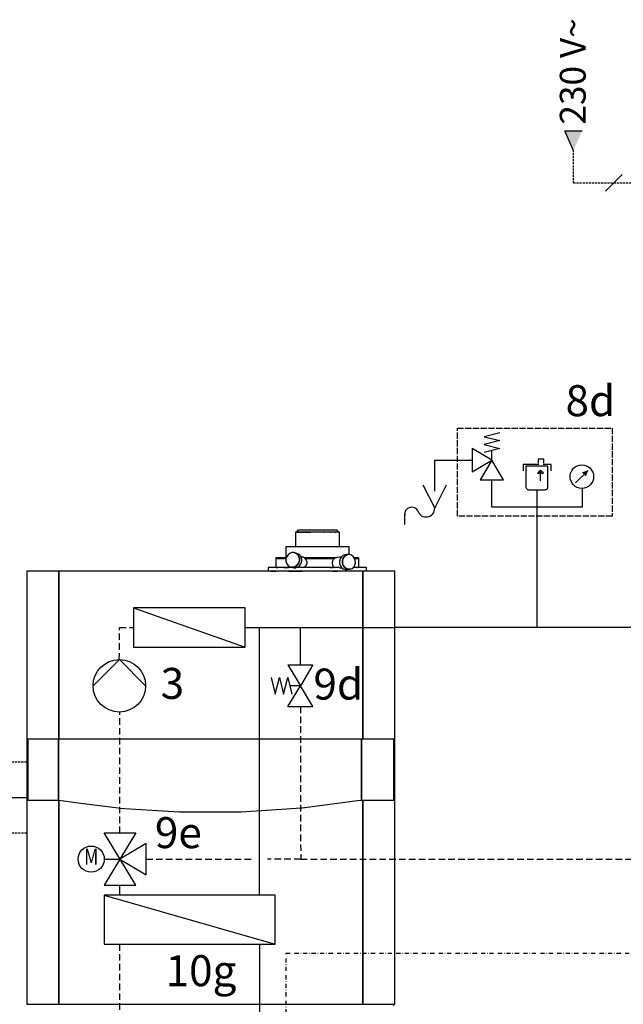
# Model space of a CAD drawing. Units: millimetres. Extents: x 2328 to 30016, y -7670 to 5331.
# Drawn here: x 4749 to 5041, y -5483 to -5006 of the extents above; entities that cross this region are included whole.
import ezdxf
from ezdxf.enums import TextEntityAlignment as Align
from ezdxf.lldxf.tags import DXFTag

# ---------------------------------------------------------------- set-up
doc = ezdxf.new("R2010")
doc.units = ezdxf.units.MM
for name, pattern in [('AM_ISO02W050x2', [3.75, 3, -0.75]), ('DASHDOTX2', [2, 1, -0.5, 0, -0.5]), ('DASHED', [0.75, 0.5, -0.25]), ('VERDECKT', [9.525, 6.35, -3.175])]:
    doc.linetypes.add(name, pattern=pattern)
for name, color, linetype in [('Vaillant_0_ALLGEMEIN', 7, 'Continuous'), ('Vaillant_H_ALLGEMEIN', 7, 'Continuous'), ('Vaillant_H_RL', 5, 'VERDECKT'), ('Vaillant_H_TEXT', 7, 'Continuous'), ('Vaillant_H_VL', 1, 'Continuous'), ('Vaillant_HEIZ', 7, 'Continuous'), ('Vaillant_MSR', 7, 'Continuous'), ('Vaillant_MSR_LTG', 8, 'DASHED'), ('Vaillant_MSR_TEXT', 7, 'Continuous'), ('Vaillant_S_TWW', 1, 'DASHDOTX2'), ('Vaillant_SANI', 7, 'Continuous')]:
    doc.layers.add(name, color=color, linetype=linetype)
doc.styles.add('ROMANS', font='arial.ttf')
doc.styles.get("Standard").update_dxf_attribs({"font": 'arial.ttf'})
tags = doc.linetypes.add('BUSLEITUNG', pattern='A,0.5,-0.2,["BUS",Standard,S=0.1,R=0,X=-0.1,Y=-0.05],-0.25', length=0.95).pattern_tags.tags
tags[6] = DXFTag(74, 10)

# ---------------------------------------------------------------- blocks, each defined once
blk = doc.blocks.new('SIPHON')
at = {"layer": 'Vaillant_SANI', "color": 7}
for p, q in [((253479.99, 21703.45), (253478.47, 21706.47)), ((253481.5, 21706.47), (253479.99, 21703.45)), ((253476.02, 21702.67), (253476.02, 21701.25))]:
    blk.add_line(p, q, dxfattribs=at)
for centre, radius, start, end in [((253476.97, 21702.59), 0.944, 30.7887, 182.5548), ((253478.86, 21703.38), 1.13, 195.9162, 3.5273)]:
    blk.add_arc(centre, radius, start, end, dxfattribs=at)
blk = doc.blocks.new('PFEIL_MSR')
at = {"layer": 'Vaillant_MSR'}
h = blk.add_hatch(color=256, dxfattribs=at)
h.paths.add_polyline_path([(253408.87, 22747.74), (253408.87, 22750.76), (253410.17, 22750.76)])
h.paths.add_polyline_path([(253408.87, 22747.74), (253407.57, 22750.76), (253408.87, 22750.76)])
for p, q in [((253408.87, 22747.74), (253407.57, 22750.76)), ((253407.57, 22750.76), (253410.17, 22750.76))]:
    blk.add_line(p, q, dxfattribs=at)

msp = doc.modelspace()

# ---------------------------------------------------------------- linework, layer by layer
at = {"layer": 'Vaillant_0_ALLGEMEIN', "color": 251, "linetype": 'AM_ISO02W050x2'}
msp.add_lwpolyline([(4961.02, -5203.84), (5035.91, -5203.84), (5035.91, -5246.49), (4961.02, -5246.49)], close=True, dxfattribs=at)
at = {"layer": 'Vaillant_H_ALLGEMEIN'}
for p, q in [((4977.69, -5219.41), (4977.69, -5214.67)), ((5018.23, -5230.37), (5024.27, -5224.34)), ((4784.72, -5328.66), (4797.43, -5315.95)), ((4797.43, -5315.95), (4810.14, -5328.66)), ((4878.95, -5318.57), (4891.06, -5318.57)), ((4878.95, -5318.57), (4885.01, -5328.66)), ((4891.06, -5318.57), (4885.01, -5328.66)), ((4878.95, -5338.75), (4885.01, -5328.66)), ((4891.06, -5338.75), (4885.01, -5328.66)), ((4878.95, -5338.75), (4891.06, -5338.75)), ((4790.12, -5412.58), (4797.72, -5412.58))]:
    msp.add_line(p, q, dxfattribs=at)
at = {"layer": 'Vaillant_H_ALLGEMEIN', "linetype": 'Continuous'}
msp.add_line((4885.01, -5328.66), (4879.96, -5328.66), dxfattribs=at)
at = {"layer": 'Vaillant_H_ALLGEMEIN'}
for points in [[(4981.49, -5206.14), (4973.9, -5208.03), (4981.49, -5209.93), (4973.9, -5211.83), (4981.49, -5213.72), (4973.9, -5215.62)], [(4977.69, -5219.41), (4968.21, -5213.72), (4968.21, -5225.1), (4977.69, -5219.41), (4972.01, -5228.89), (4983.38, -5228.89), (4977.69, -5219.41)], [(5002.87, -5220.81), (5002.87, -5218.98), (5000.12, -5218.98), (5000.12, -5220.81)], [(5000.45, -5221.44), (4992.85, -5221.44), (4992.85, -5224.55)], [(4994.18, -5222.25), (4994.18, -5232.34), (4994.18, -5232.34), (4994.2, -5232.61), (4994.28, -5232.86), (4994.41, -5233.09), (4994.56, -5233.3), (4994.77, -5233.45), (4995.01, -5233.59), (4995.26, -5233.67), (4995.52, -5233.69), (5003.5, -5233.69), (5003.5, -5233.69), (5003.77, -5233.67), (5004.02, -5233.59), (5004.25, -5233.45), (5004.46, -5233.3), (5004.62, -5233.09), (5004.75, -5232.86), (5004.83, -5232.61), (5004.85, -5232.34), (5004.85, -5222.25)], [(4994.18, -5222.25), (4994.18, -5232.34), (4994.18, -5232.34), (4994.2, -5232.61), (4994.28, -5232.86), (4994.41, -5233.09), (4994.56, -5233.3), (4994.77, -5233.45), (4995.01, -5233.59), (4995.26, -5233.67), (4995.52, -5233.69), (5003.5, -5233.69), (5003.5, -5233.69), (5003.77, -5233.67), (5004.02, -5233.59), (5004.25, -5233.45), (5004.46, -5233.3), (5004.62, -5233.09), (5004.75, -5232.86), (5004.83, -5232.61), (5004.85, -5232.34), (5004.85, -5222.25), (4994.18, -5222.25)], [(5002.62, -5225.6), (5002.21, -5226.01), (5001.25, -5225.04), (5000.31, -5226.01), (4999.91, -5225.6), (5001.25, -5224.24), (5002.62, -5225.6)], [(5001.25, -5229.39), (5001.25, -5224.91)], [(5006.35, -5224.55), (5006.35, -5221.44), (5002.56, -5221.44)], [(4790.12, -5399.91), (4805.33, -5399.91), (4790.12, -5425.25), (4805.33, -5425.25), (4790.12, -5399.91)], [(4797.72, -5412.58), (4810.4, -5420.18), (4810.4, -5404.98), (4797.72, -5412.58)]]:
    msp.add_lwpolyline(points, dxfattribs=at)
at = {"layer": 'Vaillant_H_ALLGEMEIN', "linetype": 'Continuous'}
msp.add_lwpolyline([(4870.88, -5324.63), (4872.9, -5332.7), (4874.92, -5324.63), (4876.94, -5332.7), (4878.95, -5324.63), (4880.97, -5332.7)], dxfattribs=at)
at = {"layer": 'Vaillant_H_ALLGEMEIN'}
for centre, radius in [((5021.25, -5227.36), 5.69), ((4797.43, -5328.66), 12.71), ((4783.78, -5412.58), 6.34)]:
    msp.add_circle(centre, radius, dxfattribs=at)
msp.add_solid([(5024.27, -5224.34), (5021.25, -5225.34), (5023.26, -5227.36)], dxfattribs=at)
at = {"layer": 'Vaillant_H_RL', "ltscale": 0.5}
for p, q in [((4797.38, -5316), (4797.55, -5300.42)), ((4797.55, -5300.42), (4804.31, -5300.42)), ((4885.01, -5338.75), (4885.18, -5412.58)), ((4797.72, -5399.91), (4797.72, -5341.37)), ((4810.4, -5412.58), (4861.6, -5412.58)), ((4885.18, -5412.58), (4869.19, -5412.58)), ((4885.18, -5412.58), (5105.2, -5412.58)), ((4797.72, -5504.59), (4797.72, -5453.79))]:
    msp.add_line(p, q, dxfattribs=at)
at = {"layer": 'Vaillant_H_RL'}
msp.add_line((4797.72, -5430.11), (4797.72, -5425.25), dxfattribs=at)
at = {"layer": 'Vaillant_H_VL', "ltscale": 2}
for p, q in [((4950.01, -5219.41), (4968.21, -5219.41)), ((4950.01, -5219.41), (4950.01, -5234.45)), ((4977.69, -5242.2), (4977.69, -5228.89)), ((4999.51, -5233.69), (4999.51, -5242.2)), ((5021.33, -5233.04), (5021.33, -5242.2)), ((4999.51, -5242.2), (4977.69, -5242.2)), ((5021.33, -5242.2), (4999.51, -5242.2)), ((4999.51, -5242.2), (4999.51, -5300.42)), ((5239.27, -5300.42), (4930.76, -5300.42))]:
    msp.add_line(p, q, dxfattribs=at)
at = {"layer": 'Vaillant_H_VL'}
for p, q in [((4858.36, -5300.42), (4930.76, -5300.42)), ((4865.29, -5430.11), (4865.29, -5300.42)), ((4885.01, -5318.57), (4885.01, -5300.42)), ((4865.29, -5453.79), (4865.29, -5552.85))]:
    msp.add_line(p, q, dxfattribs=at)
at = {"layer": 'Vaillant_HEIZ'}
for p, q in [((4883.11, -5254.19), (4882.59, -5254.19)), ((4882.59, -5254.19), (4882.59, -5261.33)), ((4884.63, -5254.19), (4883.11, -5254.19)), ((4883.78, -5253.3), (4883.18, -5254.19)), ((4883.68, -5254.19), (4884.63, -5254.19)), ((4884.24, -5253.3), (4883.78, -5253.3)), ((4885.59, -5253.3), (4884.24, -5253.3)), ((4887, -5254.19), (4884.63, -5254.19)), ((4885.11, -5254.19), (4887, -5254.19)), ((4887.7, -5253.3), (4885.59, -5253.3)), ((4889.98, -5254.19), (4887, -5254.19)), ((4887.35, -5254.19), (4889.98, -5254.19)), ((4890.35, -5253.3), (4887.7, -5253.3)), ((4893.29, -5254.19), (4889.98, -5254.19)), ((4893.29, -5253.3), (4890.35, -5253.3)), ((4896.23, -5253.3), (4893.29, -5253.3)), ((4896.6, -5254.19), (4893.29, -5254.19)), ((4898.89, -5253.3), (4896.23, -5253.3)), ((4896.42, -5254.19), (4896.6, -5254.19)), ((4899.59, -5254.19), (4896.6, -5254.19)), ((4899.99, -5253.3), (4898.89, -5253.3)), ((4899.24, -5254.19), (4899.59, -5254.19)), ((4900.56, -5254.19), (4899.59, -5254.19)), ((4900.99, -5253.3), (4899.99, -5253.3)), ((4901.95, -5254.19), (4900.56, -5254.19)), ((4902.34, -5253.3), (4900.99, -5253.3)), ((4901.47, -5254.19), (4901.95, -5254.19)), ((4903.47, -5254.19), (4901.95, -5254.19)), ((4902.81, -5253.3), (4902.34, -5253.3)), ((4903.4, -5254.19), (4902.81, -5253.3)), ((4904, -5254.19), (4903.47, -5254.19)), ((4904, -5261.33), (4904, -5254.19)), ((4878.2, -5261.33), (4877.98, -5261.33)), ((4877.98, -5261.33), (4877.98, -5266.68)), ((4878.73, -5261.33), (4878.2, -5261.33)), ((4880.9, -5261.33), (4878.73, -5261.33)), ((4884.29, -5261.33), (4880.9, -5261.33)), ((4888.56, -5261.33), (4884.29, -5261.33)), ((4893.29, -5261.33), (4888.56, -5261.33)), ((4898.03, -5261.33), (4893.29, -5261.33)), ((4902.3, -5261.33), (4898.03, -5261.33)), ((4902.7, -5261.33), (4902.3, -5261.33)), ((4905.68, -5261.33), (4902.7, -5261.33)), ((4907.86, -5261.33), (4905.68, -5261.33)), ((4908.39, -5261.33), (4907.86, -5261.33)), ((4908.61, -5261.33), (4908.39, -5261.33)), ((4908.61, -5265.14), (4908.61, -5261.33)), ((4873.37, -5266.68), (4873.22, -5266.68)), ((4873.22, -5266.68), (4873.22, -5266.98)), ((4873.37, -5266.98), (4873.22, -5266.98)), ((4873.22, -5266.98), (4873.22, -5271.44)), ((4873.22, -5266.98), (4873.37, -5266.98)), ((4874.2, -5266.68), (4873.37, -5266.68)), ((4874.2, -5266.98), (4873.37, -5266.98)), ((4873.37, -5266.98), (4874.2, -5266.98)), ((4877.05, -5266.68), (4874.2, -5266.68)), ((4877.05, -5266.98), (4874.2, -5266.98)), ((4874.2, -5266.98), (4877.05, -5266.98)), ((4878.23, -5266.68), (4877.05, -5266.68)), ((4878.13, -5266.98), (4877.05, -5266.98)), ((4877.05, -5266.98), (4878.13, -5266.98)), ((4878.07, -5267.16), (4878.03, -5268.27)), ((4878.03, -5268.27), (4878.31, -5269.32)), ((4878.42, -5266.1), (4878.07, -5267.16)), ((4879.06, -5265.2), (4878.42, -5266.1)), ((4879.92, -5264.54), (4879.06, -5265.2)), ((4880.91, -5264.18), (4879.92, -5264.54)), ((4881.94, -5264.17), (4880.91, -5264.18)), ((4883.08, -5264.52), (4881.94, -5264.17)), ((4881.94, -5264.17), (4882.91, -5264.5)), ((4882.91, -5264.5), (4881.94, -5264.17)), ((4882.91, -5264.5), (4883.72, -5265.14)), ((4883.72, -5265.14), (4882.91, -5264.5)), ((4884.05, -5264.85), (4883.08, -5264.52)), ((4883.72, -5265.14), (4884.29, -5266.03)), ((4884.29, -5266.03), (4883.72, -5265.14)), ((4884.86, -5265.49), (4884.05, -5264.85)), ((4884.54, -5268.19), (4884.18, -5269.25)), ((4884.18, -5269.25), (4884.54, -5268.19)), ((4884.29, -5266.03), (4884.57, -5267.08)), ((4884.57, -5267.08), (4884.29, -5266.03)), ((4884.57, -5267.08), (4884.54, -5268.19)), ((4884.54, -5268.19), (4884.57, -5267.08)), ((4885.33, -5266.22), (4884.86, -5265.49)), ((4885.84, -5266.28), (4885.25, -5266.1)), ((4885.43, -5266.38), (4885.33, -5266.22)), ((4885.48, -5266.57), (4885.43, -5266.38)), ((4885.71, -5267.43), (4885.48, -5266.57)), ((4885.67, -5268.54), (4885.71, -5267.43)), ((4885.99, -5266.32), (4885.84, -5266.28)), ((4886.34, -5266.43), (4885.99, -5266.32)), ((4887.06, -5266.68), (4886.34, -5266.43)), ((4887.09, -5266.68), (4886.85, -5266.68)), ((4887.09, -5266.87), (4886.85, -5266.68)), ((4887.07, -5266.68), (4887.06, -5266.68)), ((4887.07, -5266.68), (4887.09, -5266.68)), ((4893.29, -5266.68), (4887.09, -5266.68)), ((4887.09, -5266.87), (4887.23, -5266.98)), ((4893.29, -5266.98), (4887.23, -5266.98)), ((4887.23, -5266.98), (4893.29, -5266.98)), ((4887.35, -5267.06), (4887.23, -5266.98)), ((4887.35, -5267.06), (4887.86, -5267.75)), ((4887.86, -5267.75), (4888.13, -5268.56)), ((4899.5, -5266.68), (4893.29, -5266.68)), ((4899.5, -5266.98), (4893.29, -5266.98)), ((4893.29, -5266.98), (4899.5, -5266.98)), ((4898.03, -5266.68), (4899.5, -5266.68)), ((4902.13, -5266.68), (4899.5, -5266.68)), ((4901.58, -5266.98), (4899.5, -5266.98)), ((4899.5, -5266.98), (4901.58, -5266.98)), ((4900.53, -5268.81), (4900.66, -5268.3)), ((4900.66, -5268.3), (4900.75, -5268)), ((4900.75, -5268), (4900.82, -5267.89)), ((4900.82, -5267.89), (4901.04, -5267.53)), ((4902.48, -5266.54), (4901, -5266.68)), ((4901.04, -5267.53), (4901.17, -5267.32)), ((4901.17, -5267.32), (4901.25, -5267.25)), ((4901.25, -5267.25), (4901.41, -5267.12)), ((4901.41, -5267.12), (4901.43, -5267.11)), ((4901.43, -5267.11), (4901.58, -5266.98)), ((4901.77, -5266.82), (4901.58, -5266.98)), ((4902.13, -5266.68), (4901.77, -5266.82)), ((4902.92, -5266.5), (4902.48, -5266.54)), ((4904.21, -5266.39), (4902.92, -5266.5)), ((4904.26, -5267.22), (4903.99, -5268.29)), ((4903.99, -5268.29), (4904.02, -5269.41)), ((4904.73, -5266.34), (4904.21, -5266.39)), ((4904.81, -5266.31), (4904.26, -5267.22)), ((4904.79, -5266.33), (4904.73, -5266.34)), ((4905.58, -5265.64), (4904.81, -5266.31)), ((4905.38, -5268.16), (4905.65, -5267.1)), ((4905.65, -5267.1), (4905.38, -5268.16)), ((4905.42, -5269.28), (4905.38, -5268.16)), ((4905.38, -5268.16), (4905.42, -5269.28)), ((4906.34, -5265.35), (4905.58, -5265.64)), ((4905.65, -5267.1), (4906.2, -5266.18)), ((4906.2, -5266.18), (4905.65, -5267.1)), ((4906.2, -5266.18), (4906.98, -5265.52)), ((4906.98, -5265.52), (4906.2, -5266.18)), ((4906.51, -5265.28), (4906.34, -5265.35)), ((4906.6, -5265.27), (4906.51, -5265.28)), ((4907.9, -5265.15), (4906.6, -5265.27)), ((4906.98, -5265.52), (4907.9, -5265.15)), ((4907.9, -5265.15), (4906.98, -5265.52)), ((4908.89, -5265.14), (4907.9, -5265.15)), ((4909.84, -5265.47), (4908.89, -5265.14)), ((4910.65, -5266.11), (4909.84, -5265.47)), ((4911.26, -5267), (4910.65, -5266.11)), ((4912.38, -5266.68), (4911.04, -5266.68)), ((4912.38, -5266.98), (4911.25, -5266.98)), ((4911.25, -5266.98), (4912.38, -5266.98)), ((4911.6, -5268.06), (4911.26, -5267)), ((4911.64, -5269.17), (4911.6, -5268.06)), ((4913.22, -5266.68), (4912.38, -5266.68)), ((4913.22, -5266.98), (4912.38, -5266.98)), ((4912.38, -5266.98), (4913.22, -5266.98)), ((4913.37, -5266.68), (4913.22, -5266.68)), ((4913.37, -5266.98), (4913.22, -5266.98)), ((4913.22, -5266.98), (4913.37, -5266.98)), ((4913.37, -5266.98), (4913.37, -5266.68)), ((4913.37, -5271.44), (4913.37, -5266.98)), ((4766.23, -5273.22), (4752.62, -5273.22)), ((4752.62, -5273.22), (4752.62, -5354.41)), ((4768.09, -5273.22), (4766.23, -5273.22)), ((4768.09, -5354.41), (4768.09, -5273.22)), ((4771.73, -5273.22), (4768.09, -5273.22)), ((4768.09, -5273.22), (4768.09, -5354.41)), ((4793.93, -5273.22), (4771.73, -5273.22)), ((4797.49, -5273.22), (4793.93, -5273.22)), ((4797.44, -5273.15), (4797.4, -5273.22)), ((4802.67, -5273.15), (4797.44, -5273.15)), ((4807.8, -5273.22), (4797.49, -5273.22)), ((4802.72, -5273.22), (4802.67, -5273.15)), ((4826.95, -5273.22), (4807.8, -5273.22)), ((4835.07, -5273.22), (4826.95, -5273.22)), ((4836.82, -5273.22), (4835.07, -5273.22)), ((4856.44, -5273.22), (4836.82, -5273.22)), ((4839.08, -5273.15), (4839.04, -5273.22)), ((4844.31, -5273.15), (4839.08, -5273.15)), ((4844.35, -5273.22), (4844.31, -5273.15)), ((4873.4, -5273.22), (4856.44, -5273.22)), ((4870.66, -5271.44), (4869.5, -5271.44)), ((4869.5, -5271.44), (4869.5, -5273.22)), ((4874.04, -5271.44), (4870.66, -5271.44)), ((4870.66, -5273.22), (4873.4, -5273.22)), ((4873.37, -5271.44), (4874.04, -5271.44)), ((4885.9, -5273.22), (4873.4, -5273.22)), ((4879.31, -5271.44), (4874.04, -5271.44)), ((4877.05, -5271.44), (4879.31, -5271.44)), ((4878.31, -5269.32), (4878.88, -5270.21)), ((4878.88, -5270.21), (4879.7, -5270.85)), ((4881.5, -5271.44), (4879.31, -5271.44)), ((4879.31, -5273.22), (4885.9, -5273.22)), ((4879.7, -5270.85), (4880.66, -5271.18)), ((4881.69, -5271.17), (4880.66, -5271.18)), ((4880.66, -5271.18), (4881.69, -5271.17)), ((4880.66, -5271.18), (4881.8, -5271.53)), ((4882.69, -5270.82), (4881.69, -5271.17)), ((4881.69, -5271.17), (4882.69, -5270.82)), ((4881.8, -5271.53), (4881.99, -5271.53)), ((4881.99, -5271.53), (4882.83, -5271.52)), ((4883.54, -5270.16), (4882.69, -5270.82)), ((4882.69, -5270.82), (4883.54, -5270.16)), ((4882.83, -5271.52), (4883.01, -5271.45)), ((4883.01, -5271.45), (4883.83, -5271.16)), ((4885.94, -5271.44), (4883.05, -5271.44)), ((4884.18, -5269.25), (4883.54, -5270.16)), ((4883.54, -5270.16), (4884.18, -5269.25)), ((4883.74, -5271.19), (4883.88, -5271.23)), ((4883.83, -5271.16), (4883.98, -5271.04)), ((4883.88, -5271.23), (4884.55, -5271.44)), ((4883.88, -5271.23), (4883.88, -5271.23)), ((4883.98, -5271.04), (4884.68, -5270.5)), ((4884.68, -5270.5), (4885.32, -5269.6)), ((4885.32, -5269.6), (4885.67, -5268.54)), ((4902.99, -5273.22), (4885.9, -5273.22)), ((4893.29, -5271.44), (4885.94, -5271.44)), ((4886.75, -5271.37), (4886.58, -5271.44)), ((4887.09, -5271.09), (4886.75, -5271.37)), ((4887.39, -5270.87), (4887.09, -5271.09)), ((4887.88, -5270.2), (4887.39, -5270.87)), ((4888.14, -5269.4), (4887.88, -5270.2)), ((4888.13, -5268.56), (4888.14, -5269.4)), ((4900.64, -5271.44), (4893.29, -5271.44)), ((4899.5, -5271.44), (4900.64, -5271.44)), ((4900.54, -5269.64), (4900.53, -5268.81)), ((4900.59, -5269.82), (4900.54, -5269.64)), ((4900.68, -5270.12), (4900.59, -5269.82)), ((4903.58, -5271.44), (4900.64, -5271.44)), ((4900.64, -5273.22), (4902.99, -5273.22)), ((4900.78, -5270.44), (4900.68, -5270.12)), ((4900.84, -5270.53), (4900.78, -5270.44)), ((4901.1, -5270.91), (4900.84, -5270.53)), ((4901.22, -5271.11), (4901.1, -5270.91)), ((4901.36, -5271.21), (4901.22, -5271.11)), ((4901.36, -5271.21), (4901.56, -5271.37)), ((4901.56, -5271.37), (4901.64, -5271.44)), ((4912.58, -5273.22), (4902.99, -5273.22)), ((4904.28, -5271.68), (4903.58, -5271.44)), ((4904.02, -5269.41), (4904.36, -5270.46)), ((4905.02, -5271.66), (4904.28, -5271.68)), ((4904.36, -5270.46), (4904.97, -5271.35)), ((4904.97, -5271.35), (4905.79, -5272)), ((4905.02, -5271.66), (4905.33, -5271.64)), ((4905.76, -5270.33), (4905.42, -5269.28)), ((4905.42, -5269.28), (4905.76, -5270.33)), ((4906.37, -5271.23), (4905.76, -5270.33)), ((4905.76, -5270.33), (4906.37, -5271.23)), ((4905.79, -5272), (4906.53, -5272.25)), ((4907.19, -5271.87), (4906.37, -5271.23)), ((4906.37, -5271.23), (4907.19, -5271.87)), ((4906.53, -5272.25), (4906.74, -5272.33)), ((4906.74, -5272.33), (4907.73, -5272.31)), ((4908.14, -5272.2), (4907.19, -5271.87)), ((4907.19, -5271.87), (4908.14, -5272.2)), ((4907.73, -5272.31), (4909.12, -5272.18)), ((4909.12, -5272.18), (4908.14, -5272.2)), ((4908.14, -5272.2), (4909.12, -5272.18)), ((4909.12, -5272.18), (4910.05, -5271.82)), ((4910.05, -5271.82), (4910.82, -5271.15)), ((4912.54, -5271.44), (4910.49, -5271.44)), ((4910.82, -5271.15), (4911.37, -5270.24)), ((4911.37, -5270.24), (4911.64, -5269.17)), ((4912.38, -5271.44), (4912.54, -5271.44)), ((4915.92, -5271.44), (4912.54, -5271.44)), ((4912.54, -5273.22), (4912.58, -5273.22)), ((4915.3, -5273.22), (4912.58, -5273.22)), ((4915.3, -5354.41), (4915.3, -5273.22)), ((4930.76, -5273.22), (4915.3, -5273.22)), ((4915.3, -5273.22), (4915.3, -5354.41)), ((4917.08, -5271.44), (4915.92, -5271.44)), ((4917.08, -5273.22), (4917.08, -5271.44)), ((4930.76, -5354.41), (4930.76, -5273.22)), ((4752.62, -5354.41), (4752.62, -5355.56)), ((4752.62, -5354.41), (4766.23, -5354.41)), ((4752.62, -5355.56), (4752.62, -5384.15)), ((4767.96, -5354.56), (4753.08, -5354.56)), ((4753.08, -5354.56), (4753.08, -5355.55)), ((4753.08, -5355.55), (4753.08, -5355.56)), ((4753.08, -5355.56), (4753.08, -5356.43)), ((4753.08, -5356.43), (4753.08, -5384.15)), ((4766.23, -5354.41), (4768.09, -5354.41)), ((4767.96, -5384.21), (4767.96, -5354.56)), ((4772.95, -5354.56), (4767.96, -5354.56)), ((4767.96, -5354.56), (4767.96, -5384.21)), ((4768.09, -5354.41), (4771.73, -5354.41)), ((4771.73, -5354.41), (4778.81, -5354.41)), ((4797.26, -5354.56), (4772.95, -5354.56)), ((4778.81, -5354.41), (4797.49, -5354.41)), ((4826.63, -5354.56), (4797.26, -5354.56)), ((4797.49, -5354.41), (4807.8, -5354.41)), ((4807.8, -5354.41), (4826.95, -5354.41)), ((4835.81, -5354.56), (4826.63, -5354.56)), ((4826.95, -5354.41), (4835.07, -5354.41)), ((4835.07, -5354.41), (4836.82, -5354.41)), ((4856.02, -5354.56), (4835.81, -5354.56)), ((4836.82, -5354.41), (4856.44, -5354.41)), ((4873.8, -5354.56), (4856.02, -5354.56)), ((4856.44, -5354.41), (4873.4, -5354.41)), ((4873.4, -5354.41), (4885.9, -5354.41)), ((4885.38, -5354.56), (4873.8, -5354.56)), ((4903.11, -5354.56), (4885.38, -5354.56)), ((4885.9, -5354.41), (4902.99, -5354.41)), ((4902.99, -5354.41), (4912.58, -5354.41)), ((4914.68, -5354.56), (4903.11, -5354.56)), ((4912.58, -5354.41), (4915.3, -5354.41)), ((4914.68, -5384.16), (4914.68, -5354.56)), ((4914.68, -5354.56), (4914.68, -5384.16)), ((4930.1, -5354.56), (4914.68, -5354.56)), ((4915.3, -5354.41), (4930.76, -5354.41)), ((4930.1, -5354.56), (4930.1, -5355.65)), ((4930.1, -5355.65), (4930.1, -5384.15)), ((4930.76, -5384.15), (4930.76, -5354.41)), ((4752.62, -5384.15), (4752.62, -5482.89)), ((4766.23, -5384.15), (4752.62, -5384.15)), ((4767.5, -5384.15), (4766.23, -5384.15)), ((4768.09, -5384.23), (4767.5, -5384.15)), ((4768.09, -5482.89), (4768.09, -5384.23)), ((4768.09, -5384.23), (4768.09, -5482.89)), ((4771.73, -5384.7), (4768.09, -5384.23)), ((4778.81, -5385.62), (4771.73, -5384.7)), ((4796.82, -5387.96), (4778.81, -5385.62)), ((4902.99, -5385.67), (4885.9, -5387.89)), ((4912.58, -5384.43), (4902.99, -5385.67)), ((4914.69, -5384.15), (4912.58, -5384.43)), ((4915.3, -5384.15), (4914.69, -5384.15)), ((4915.3, -5482.89), (4915.3, -5384.15)), ((4915.3, -5384.15), (4915.3, -5482.89)), ((4930.76, -5384.15), (4915.3, -5384.15)), ((4930.76, -5482.89), (4930.76, -5384.15)), ((4797.49, -5388), (4796.82, -5387.96)), ((4807.8, -5388.67), (4797.49, -5388)), ((4826.32, -5389.86), (4807.8, -5388.67)), ((4826.95, -5389.86), (4826.32, -5389.86)), ((4835.07, -5389.86), (4826.95, -5389.86)), ((4836.82, -5389.86), (4835.07, -5389.86)), ((4855.88, -5389.86), (4836.82, -5389.86)), ((4856.44, -5389.83), (4855.88, -5389.86)), ((4873.4, -5388.73), (4856.44, -5389.83)), ((4885.38, -5387.96), (4873.4, -5388.73)), ((4885.9, -5387.89), (4885.38, -5387.96)), ((4752.62, -5482.89), (4758.1, -5482.89)), ((4753.07, -5482.89), (4753.07, -5482.89)), ((4758.1, -5482.89), (4766.23, -5482.89)), ((4766.23, -5482.89), (4767.71, -5482.89)), ((4767.71, -5482.89), (4768.09, -5482.89)), ((4768.09, -5482.89), (4771.73, -5482.89)), ((4771.73, -5482.89), (4778.5, -5482.89)), ((4778.5, -5482.89), (4778.81, -5482.89)), ((4778.81, -5482.89), (4797.05, -5482.89)), ((4797.05, -5482.89), (4797.49, -5482.89)), ((4797.49, -5482.89), (4807.66, -5482.89)), ((4807.66, -5482.89), (4807.8, -5482.89)), ((4807.8, -5482.89), (4826.53, -5482.89)), ((4826.53, -5482.89), (4826.95, -5482.89)), ((4826.95, -5482.89), (4835.07, -5482.89)), ((4835.07, -5482.89), (4836.82, -5482.89)), ((4836.82, -5482.89), (4837, -5482.89)), ((4837, -5482.89), (4856.07, -5482.89)), ((4856.07, -5482.89), (4856.44, -5482.89)), ((4856.44, -5482.89), (4873.4, -5482.89)), ((4873.4, -5482.89), (4875.38, -5482.89)), ((4875.38, -5482.89), (4885.56, -5482.89)), ((4885.56, -5482.89), (4885.9, -5482.89)), ((4885.9, -5482.89), (4896.06, -5482.89)), ((4896.06, -5482.89), (4902.99, -5482.89)), ((4902.99, -5482.89), (4912.58, -5482.89)), ((4912.58, -5482.89), (4914.91, -5482.89)), ((4914.91, -5482.89), (4915.3, -5482.89)), ((4915.3, -5482.89), (4920.78, -5482.89)), ((4920.78, -5482.89), (4930.76, -5482.89)), ((4930.32, -5483.48), (4930.32, -5482.89))]:
    msp.add_line(p, q, dxfattribs=at)
for points in [[(4804.31, -5290.95), (4804.31, -5309.89), (4858.36, -5309.89), (4858.36, -5290.95), (4804.31, -5290.95), (4858.36, -5309.89)], [(4790.12, -5430.11), (4790.12, -5453.79), (4872.9, -5453.79), (4872.9, -5430.11), (4790.12, -5430.11), (4872.9, -5453.79)]]:
    msp.add_lwpolyline(points, dxfattribs=at)
at = {"layer": 'Vaillant_MSR_LTG', "ltscale": 2}
for p, q in [((5017.16, -5085.13), (5017.16, -5069.63)), ((5017.16, -5085.13), (5066.38, -5085.13)), ((4727.48, -5365.43), (4752.62, -5365.43)), ((4692.99, -5399.92), (4752.62, -5399.92))]:
    msp.add_line(p, q, dxfattribs=at)
at = {"layer": 'Vaillant_MSR_LTG', "linetype": 'BUSLEITUNG', "ltscale": 15}
msp.add_line((4710.24, -5382.67), (4752.62, -5382.67), dxfattribs=at)
at = {"layer": 'Vaillant_MSR_TEXT', "color": 7}
msp.add_line((5040.77, -5081.11), (5032.72, -5089.16), dxfattribs=at)
at = {"layer": 'Vaillant_S_TWW', "ltscale": 2}
for p, q in [((4878.16, -5552.85), (4878.16, -5458.14)), ((4878.16, -5458.14), (5844.05, -5458.14))]:
    msp.add_line(p, q, dxfattribs=at)

# ---------------------------------------------------------------- block references
at = {"layer": 'Vaillant_H_ALLGEMEIN', "xscale": 3.664277804938803, "yscale": 3.664277804938803, "zscale": 3.664277804938803}
msp.add_blockref('SIPHON', (-923871.07, -84769.98), dxfattribs=at)
at = {"layer": 'Vaillant_MSR', "xscale": 3.227974551352955, "yscale": 3.227974551352955, "zscale": 3.227974551352955}
msp.add_blockref('PFEIL_MSR', (-812980.22, -78498.77), dxfattribs=at)

# ---------------------------------------------------------------- texts
at = {"layer": 'Vaillant_H_ALLGEMEIN', "style": 'ROMANS', "width": 0.8}
msp.add_text('M', height=7.71, dxfattribs=at).set_placement((4783.82, -5412.42), align=Align.MIDDLE)
at = {"layer": 'Vaillant_H_TEXT', "color": 251}
msp.add_text('8d', height=15, dxfattribs=at).set_placement((5013.35, -5198.08))
at = {"layer": 'Vaillant_H_TEXT'}
for s, p in [('3', (4817.43, -5335)), ('9d', (4891.35, -5335.33)), ('9e', (4814.62, -5407.27)), ('10g', (4819.82, -5474.11))]:
    msp.add_text(s, height=15, dxfattribs=at).set_placement(p)
at = {"layer": 'Vaillant_MSR_TEXT', "color": 7}
msp.add_text('230 V~', height=12.5, rotation=90, dxfattribs=at).set_placement((5023.1, -5056.9))

doc.saveas('drawing.dxf')
